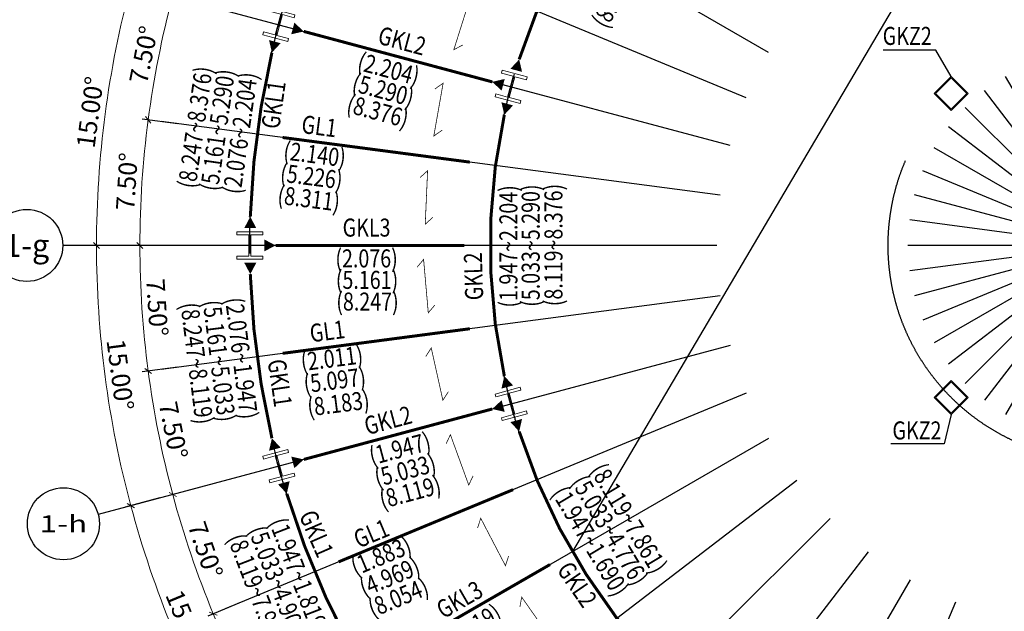
# Model space of a CAD drawing. Units: inches. Extents: x 453000 to 3404441, y -376186 to 211146.
# Drawn here: x 1293328 to 1309710, y -187932 to -178078 of the extents above; entities that cross this region are included whole.
import ezdxf
from ezdxf.enums import TextEntityAlignment as Align

# ---------------------------------------------------------------- set-up
doc = ezdxf.new("R2010")
doc.units = ezdxf.units.IN
doc.header["$LTSCALE"] = 1000
doc.header["$MEASUREMENT"] = 0
doc.linetypes.add('轴网线', pattern=[22.24, 12.7, -3.18, 3.18, -3.18])
doc.layers.get('Defpoints').update_dxf_attribs({"lineweight": 5})
for name, color, linetype, lineweight in [('A-DETL-MEDM', 6, 'Continuous', 9), ('M-EQPM-IDEN', 7, 'Continuous', 9), ('柱', 2, 'Continuous', 0), ('钢梁', 141, 'Continuous', 18)]:
    doc.layers.add(name, color=color, linetype=linetype, lineweight=lineweight)
for name, color, linetype in [('AXIS_TEXT', 7, 'Continuous'), ('PUB_DIM', 3, 'Continuous'), ('STPM_RBEAM_SIG', 2, 'Continuous'), ('TEXT', 7, 'Continuous'), ('排板方向', 6, 'Continuous')]:
    doc.layers.add(name, color=color, linetype=linetype)
doc.layers.add('DOTE', color=1, linetype='Continuous', transparency=0.5)
doc.styles.add('_TCH_AXIS', font='COMPLEX', dxfattribs={"bigfont": 'GBCBIG'})
doc.styles.add('COMPLEX', font='COMPLEX')
doc.styles.add('宋体_3', font='txt', dxfattribs={"width": 0.8})
doc.dimstyles.new('C3-100-仿宋_3mm', dxfattribs={"dimscale": 304.8, "dimtxt": 1, "dimasz": 0.328084, "dimexe": 0.328084, "dimexo": 0.0625, "dimgap": 0.328084, "dimtad": 1, "dimdec": 0, "dimzin": 0, "dimdsep": 46, "dimtxsty": '宋体_3', "dimblk1": 'OBLIQUE', "dimblk2": 'OBLIQUE', "dimsah": 1, "dimcen": 0.09, "dimdle": 0.164042, "dimazin": 0, "dimtfac": 1, "dimtdec": 0, "dimtix": 1, "dimtmove": 0, "dimatfit": 3, "dimfxl": 1.64042, "dimfxlon": 1, "dimtvp": 1, "dimtolj": 1, "dimtzin": 0, "dimlwd": -1, "dimarcsym": 2})

# ---------------------------------------------------------------- blocks, each defined once
blk = doc.blocks.new('_AXISO')
blk.add_circle((0, 0), 0.5)
at = {"layer": 'AXIS_TEXT', "style": 'COMPLEX', "width": 1.041667}
blk.add_attdef('A', text='', height=0.56, dxfattribs=at).set_placement((-0.25, -0.28), (0.25, -0.28), align=Align.FIT)
blk = doc.blocks.new('_Oblique')
at = {"color": 0, "linetype": 'ByBlock', "lineweight": -2}
blk.add_line((-0.5, -0.5), (0.5, 0.5), dxfattribs=at)
blk = doc.blocks.new('*D425')
at = {"layer": 'A-DETL-MEDM', "color": 0, "lineweight": -2, "transparency": 16777216}
for p, q in [((-15696, -4206), (-16276, -4361)), ((-14073, -8125), (-14592, -8425))]:
    blk.add_line(p, q, dxfattribs=at)
at = {"layer": 'A-DETL-MEDM', "color": 0, "transparency": 16777216}
blk.add_arc((0, 0), 16750, 195, 210, dxfattribs=at)
at = {"layer": 'Defpoints', "color": 0, "transparency": 16777216}
for p in [(0, 0), (-15272, -4092), (-15740, -5729), (-13693, -7906)]:
    blk.add_point(p, dxfattribs=at)
at = {"layer": 'A-DETL-MEDM', "color": 0, "transparency": 16777216, "xscale": 100, "yscale": 100, "zscale": 100}
for p, rotation in [((-16179, -4335), 104.999999999998), ((-14506, -8375), 299.9999999999983)]:
    blk.add_blockref('_Oblique', p, dxfattribs=dict(at, rotation=rotation))
at = {"layer": 'A-DETL-MEDM', "color": 0, "transparency": 16777216, "insert": (-15242, -6313), "char_height": 304.8, "attachment_point": 5, "rotation": 292.5, "style": '宋体_3'}
blk.add_mtext('\\A1;15.00°', dxfattribs=at)
blk = doc.blocks.new('*D426')
at = {"layer": 'A-DETL-MEDM', "color": 0, "lineweight": -2, "transparency": 16777216}
for p, q in [((-16250, 0), (-16850, 0)), ((-15696, -4206), (-16276, -4361))]:
    blk.add_line(p, q, dxfattribs=at)
at = {"layer": 'A-DETL-MEDM', "color": 0, "transparency": 16777216}
blk.add_arc((0, 0), 16750, 180, 195, dxfattribs=at)
at = {"layer": 'Defpoints', "color": 0, "transparency": 16777216}
for p in [(-15811, 0), (0, 0), (-16686, -1460), (-15272, -4092)]:
    blk.add_point(p, dxfattribs=at)
at = {"layer": 'A-DETL-MEDM', "color": 0, "transparency": 16777216, "xscale": 100, "yscale": 100, "zscale": 100}
for p, rotation in [((-16750, 0), 89.99999999999793), ((-16179, -4335), 284.999999999998)]:
    blk.add_blockref('_Oblique', p, dxfattribs=dict(at, rotation=rotation))
at = {"layer": 'A-DETL-MEDM', "color": 0, "transparency": 16777216, "insert": (-16356, -2153), "char_height": 304.8, "attachment_point": 5, "rotation": 277.5, "style": '宋体_3'}
blk.add_mtext('\\A1;15.00°', dxfattribs=at)
blk = doc.blocks.new('*D427')
at = {"layer": 'A-DETL-MEDM', "color": 0, "lineweight": -2, "transparency": 16777216}
for p, q in [((-15696, 4206), (-16276, 4361)), ((-16250, 0), (-16850, 0))]:
    blk.add_line(p, q, dxfattribs=at)
at = {"layer": 'A-DETL-MEDM', "color": 0, "transparency": 16777216}
blk.add_arc((0, 0), 16750, 165, 180, dxfattribs=at)
at = {"layer": 'Defpoints', "color": 0, "transparency": 16777216}
for p in [(-15272, 4092), (-16495, 2909), (-15811, 0), (0, 0)]:
    blk.add_point(p, dxfattribs=at)
at = {"layer": 'A-DETL-MEDM', "color": 0, "transparency": 16777216, "xscale": 100, "yscale": 100, "zscale": 100}
for p, rotation in [((-16179, 4335), 74.99999999999814), ((-16750, 0), 269.999999999998)]:
    blk.add_blockref('_Oblique', p, dxfattribs=dict(at, rotation=rotation))
at = {"layer": 'A-DETL-MEDM', "color": 0, "transparency": 16777216, "insert": (-16857, 2219), "char_height": 304.8, "attachment_point": 5, "rotation": 82.5, "style": '宋体_3'}
blk.add_mtext('\\A1;15.00°', dxfattribs=at)
blk = doc.blocks.new('*D428')
at = {"layer": 'A-DETL-MEDM', "color": 0, "lineweight": -2, "transparency": 16777216}
for p, q in [((-14073, 8125), (-14592, 8425)), ((-15696, 4206), (-16276, 4361))]:
    blk.add_line(p, q, dxfattribs=at)
at = {"layer": 'A-DETL-MEDM', "color": 0, "transparency": 16777216}
blk.add_arc((0, 0), 16750, 150, 165, dxfattribs=at)
at = {"layer": 'Defpoints', "color": 0, "transparency": 16777216}
for p in [(-13693, 7906), (-15180, 7079), (-15272, 4092), (0, 0)]:
    blk.add_point(p, dxfattribs=at)
at = {"layer": 'A-DETL-MEDM', "color": 0, "transparency": 16777216, "xscale": 100, "yscale": 100, "zscale": 100}
for p, rotation in [((-14506, 8375), 59.9999999999981), ((-16179, 4335), 254.9999999999981)]:
    blk.add_blockref('_Oblique', p, dxfattribs=dict(at, rotation=rotation))
at = {"layer": 'A-DETL-MEDM', "color": 0, "transparency": 16777216, "insert": (-15708, 6506), "char_height": 304.8, "attachment_point": 5, "rotation": 67.5, "style": '宋体_3'}
blk.add_mtext('\\A1;15.00°', dxfattribs=at)
blk = doc.blocks.new('*D473')
at = {"layer": 'A-DETL-MEDM', "color": 0, "lineweight": -2, "transparency": 16777216}
for p, q in [((-13447, -7764), (-13967, -8064)), ((-12319, -9453), (-12795, -9818))]:
    blk.add_line(p, q, dxfattribs=at)
at = {"layer": 'A-DETL-MEDM', "color": 0, "transparency": 16777216}
blk.add_arc((0, 0), 16028, 210, 217.5, dxfattribs=at)
at = {"layer": 'Defpoints', "color": 0, "transparency": 16777216}
for p in [(0, 0), (-12298, -7100), (-13518, -8612), (-11266, -8644)]:
    blk.add_point(p, dxfattribs=at)
at = {"layer": 'A-DETL-MEDM', "color": 0, "transparency": 16777216, "xscale": 100, "yscale": 100, "zscale": 100}
for p, rotation in [((-13880, -8014), 120.0000000000029), ((-12716, -9757), 307.5000000000028)]:
    blk.add_blockref('_Oblique', p, dxfattribs=dict(at, rotation=rotation))
at = {"layer": 'A-DETL-MEDM', "color": 0, "transparency": 16777216, "insert": (-13117, -8764), "char_height": 304.8, "attachment_point": 5, "rotation": 303.75, "style": '宋体_3'}
blk.add_mtext('\\A1;7.50°', dxfattribs=at)
blk = doc.blocks.new('*D474')
at = {"layer": 'A-DETL-MEDM', "color": 0, "lineweight": -2, "transparency": 16777216}
for p, q in [((-14346, -5942), (-14900, -6172)), ((-13447, -7764), (-13967, -8064))]:
    blk.add_line(p, q, dxfattribs=at)
at = {"layer": 'A-DETL-MEDM', "color": 0, "transparency": 16777216}
blk.add_arc((0, 0), 16028, 202.5, 210, dxfattribs=at)
at = {"layer": 'Defpoints', "color": 0, "transparency": 16777216}
for p in [(0, 0), (-13119, -5434), (-14526, -6774), (-12298, -7100)]:
    blk.add_point(p, dxfattribs=at)
at = {"layer": 'A-DETL-MEDM', "color": 0, "transparency": 16777216, "xscale": 100, "yscale": 100, "zscale": 100}
for p, rotation in [((-14808, -6133), 112.5000000000026), ((-13880, -8014), 300.0000000000028)]:
    blk.add_blockref('_Oblique', p, dxfattribs=dict(at, rotation=rotation))
at = {"layer": 'A-DETL-MEDM', "color": 0, "transparency": 16777216, "insert": (-14148, -6977), "char_height": 304.8, "attachment_point": 5, "rotation": 296.25, "style": '宋体_3'}
blk.add_mtext('\\A1;7.50°', dxfattribs=at)
blk = doc.blocks.new('*D475')
at = {"layer": 'A-DETL-MEDM', "color": 0, "lineweight": -2, "transparency": 16777216}
for p, q in [((-14998, -4019), (-15578, -4174)), ((-14346, -5942), (-14900, -6172))]:
    blk.add_line(p, q, dxfattribs=at)
at = {"layer": 'A-DETL-MEDM', "color": 0, "transparency": 16777216}
blk.add_arc((0, 0), 16028, 195, 202.5, dxfattribs=at)
at = {"layer": 'Defpoints', "color": 0, "transparency": 16777216}
for p in [(0, 0), (-13716, -3675), (-15286, -4820), (-13119, -5434)]:
    blk.add_point(p, dxfattribs=at)
at = {"layer": 'A-DETL-MEDM', "color": 0, "transparency": 16777216, "xscale": 100, "yscale": 100, "zscale": 100}
for p, rotation in [((-15481, -4148), 105.0000000000026), ((-14808, -6133), 292.5000000000026)]:
    blk.add_blockref('_Oblique', p, dxfattribs=dict(at, rotation=rotation))
at = {"layer": 'A-DETL-MEDM', "color": 0, "transparency": 16777216, "insert": (-14938, -5071), "char_height": 304.8, "attachment_point": 5, "rotation": 288.75, "style": '宋体_3'}
blk.add_mtext('\\A1;7.50°', dxfattribs=at)
blk = doc.blocks.new('*D476')
at = {"layer": 'A-DETL-MEDM', "color": 0, "lineweight": -2, "transparency": 16777216}
for p, q in [((-15395, -2027), (-15990, -2105)), ((-14998, -4019), (-15578, -4174))]:
    blk.add_line(p, q, dxfattribs=at)
at = {"layer": 'A-DETL-MEDM', "color": 0, "transparency": 16777216}
blk.add_arc((0, 0), 16028, 187.5, 195, dxfattribs=at)
at = {"layer": 'Defpoints', "color": 0, "transparency": 16777216}
for p in [(0, 0), (-14079, -1853), (-15784, -2783), (-13716, -3675)]:
    blk.add_point(p, dxfattribs=at)
at = {"layer": 'A-DETL-MEDM', "color": 0, "transparency": 16777216, "xscale": 100, "yscale": 100, "zscale": 100}
for p, rotation in [((-15890, -2092), 97.50000000000216), ((-15481, -4148), 285.0000000000026)]:
    blk.add_blockref('_Oblique', p, dxfattribs=dict(at, rotation=rotation))
at = {"layer": 'A-DETL-MEDM', "color": 0, "transparency": 16777216, "insert": (-15472, -3078), "char_height": 304.8, "attachment_point": 5, "rotation": 281.25, "style": '宋体_3'}
blk.add_mtext('\\A1;7.50°', dxfattribs=at)
blk = doc.blocks.new('*D477')
at = {"layer": 'A-DETL-MEDM', "color": 0, "lineweight": -2, "transparency": 16777216}
for p, q in [((-15528, 0), (-16128, 0)), ((-15395, -2027), (-15990, -2105))]:
    blk.add_line(p, q, dxfattribs=at)
at = {"layer": 'A-DETL-MEDM', "color": 0, "transparency": 16777216}
blk.add_arc((0, 0), 16028, 180, 187.5, dxfattribs=at)
at = {"layer": 'Defpoints', "color": 0, "transparency": 16777216}
for p in [(-14200, 0), (0, 0), (-16012, -699), (-14079, -1853)]:
    blk.add_point(p, dxfattribs=at)
at = {"layer": 'A-DETL-MEDM', "color": 0, "transparency": 16777216, "xscale": 100, "yscale": 100, "zscale": 100}
for p, rotation in [((-16028, 0), 90.00000000000217), ((-15890, -2092), 277.5000000000022)]:
    blk.add_blockref('_Oblique', p, dxfattribs=dict(at, rotation=rotation))
at = {"layer": 'A-DETL-MEDM', "color": 0, "transparency": 16777216, "insert": (-15741, -1032), "char_height": 304.8, "attachment_point": 5, "rotation": 273.75, "style": '宋体_3'}
blk.add_mtext('\\A1;7.50°', dxfattribs=at)
blk = doc.blocks.new('*D478')
at = {"layer": 'A-DETL-MEDM', "color": 0, "lineweight": -2, "transparency": 16777216}
for p, q in [((-15395, 2027), (-15990, 2105)), ((-15528, 0), (-16128, 0))]:
    blk.add_line(p, q, dxfattribs=at)
at = {"layer": 'A-DETL-MEDM', "color": 0, "transparency": 16777216}
blk.add_arc((0, 0), 16028, 172.5, 180, dxfattribs=at)
at = {"layer": 'Defpoints', "color": 0, "transparency": 16777216}
for p in [(-14079, 1853), (-15967, 1397), (-14200, 0), (0, 0)]:
    blk.add_point(p, dxfattribs=at)
at = {"layer": 'A-DETL-MEDM', "color": 0, "transparency": 16777216, "xscale": 100, "yscale": 100, "zscale": 100}
for p, rotation in [((-15890, 2092), 82.50000000000183), ((-16028, 0), 270.0000000000022)]:
    blk.add_blockref('_Oblique', p, dxfattribs=dict(at, rotation=rotation))
at = {"layer": 'A-DETL-MEDM', "color": 0, "transparency": 16777216, "insert": (-16245, 1065), "char_height": 304.8, "attachment_point": 5, "rotation": 86.25, "style": '宋体_3'}
blk.add_mtext('\\A1;7.50°', dxfattribs=at)
blk = doc.blocks.new('*D479')
at = {"layer": 'A-DETL-MEDM', "color": 0, "lineweight": -2, "transparency": 16777216}
for p, q in [((-14998, 4019), (-15578, 4174)), ((-15395, 2027), (-15990, 2105))]:
    blk.add_line(p, q, dxfattribs=at)
at = {"layer": 'A-DETL-MEDM', "color": 0, "transparency": 16777216}
blk.add_arc((0, 0), 16028, 165, 172.5, dxfattribs=at)
at = {"layer": 'Defpoints', "color": 0, "transparency": 16777216}
for p in [(-13716, 3675), (-15648, 3469), (-14079, 1853), (0, 0)]:
    blk.add_point(p, dxfattribs=at)
at = {"layer": 'A-DETL-MEDM', "color": 0, "transparency": 16777216, "xscale": 100, "yscale": 100, "zscale": 100}
for p, rotation in [((-15481, 4148), 75.00000000000185), ((-15890, 2092), 262.5000000000018)]:
    blk.add_blockref('_Oblique', p, dxfattribs=dict(at, rotation=rotation))
at = {"layer": 'A-DETL-MEDM', "color": 0, "transparency": 16777216, "insert": (-15967, 3176), "char_height": 304.8, "attachment_point": 5, "rotation": 78.75, "style": '宋体_3'}
blk.add_mtext('\\A1;7.50°', dxfattribs=at)
blk = doc.blocks.new('*D480')
at = {"layer": 'A-DETL-MEDM', "color": 0, "lineweight": -2, "transparency": 16777216}
for p, q in [((-14346, 5942), (-14900, 6172)), ((-14998, 4019), (-15578, 4174))]:
    blk.add_line(p, q, dxfattribs=at)
at = {"layer": 'A-DETL-MEDM', "color": 0, "transparency": 16777216}
blk.add_arc((0, 0), 16028, 157.5, 165, dxfattribs=at)
at = {"layer": 'Defpoints', "color": 0, "transparency": 16777216}
for p in [(-15061, 5482), (-13119, 5434), (-13716, 3675), (0, 0)]:
    blk.add_point(p, dxfattribs=at)
at = {"layer": 'A-DETL-MEDM', "color": 0, "transparency": 16777216, "xscale": 100, "yscale": 100, "zscale": 100}
for p, rotation in [((-14808, 6133), 67.50000000000094), ((-15481, 4148), 255.0000000000018)]:
    blk.add_blockref('_Oblique', p, dxfattribs=dict(at, rotation=rotation))
at = {"layer": 'A-DETL-MEDM', "color": 0, "transparency": 16777216, "insert": (-15416, 5233), "char_height": 304.8, "attachment_point": 5, "rotation": 71.25, "style": '宋体_3'}
blk.add_mtext('\\A1;7.50°', dxfattribs=at)
blk = doc.blocks.new('*D481')
at = {"layer": 'A-DETL-MEDM', "color": 0, "lineweight": -2, "transparency": 16777216}
for p, q in [((-13447, 7764), (-13967, 8064)), ((-14346, 5942), (-14900, 6172))]:
    blk.add_line(p, q, dxfattribs=at)
at = {"layer": 'A-DETL-MEDM', "color": 0, "transparency": 16777216}
blk.add_arc((0, 0), 16028, 150, 157.5, dxfattribs=at)
at = {"layer": 'Defpoints', "color": 0, "transparency": 16777216}
for p in [(-14217, 7401), (-12298, 7100), (-13119, 5434), (0, 0)]:
    blk.add_point(p, dxfattribs=at)
at = {"layer": 'A-DETL-MEDM', "color": 0, "transparency": 16777216, "xscale": 100, "yscale": 100, "zscale": 100}
for p, rotation in [((-13880, 8014), 60.00000000000095), ((-14808, 6133), 247.5000000000009)]:
    blk.add_blockref('_Oblique', p, dxfattribs=dict(at, rotation=rotation))
at = {"layer": 'A-DETL-MEDM', "color": 0, "transparency": 16777216, "insert": (-14601, 7200), "char_height": 304.8, "attachment_point": 5, "rotation": 63.75, "style": '宋体_3'}
blk.add_mtext('\\A1;7.50°', dxfattribs=at)
blk = doc.blocks.new('*D482')
at = {"layer": 'A-DETL-MEDM', "color": 0, "lineweight": -2, "transparency": 16777216}
for p, q in [((-12319, 9453), (-12795, 9818)), ((-13447, 7764), (-13967, 8064))]:
    blk.add_line(p, q, dxfattribs=at)
at = {"layer": 'A-DETL-MEDM', "color": 0, "transparency": 16777216}
blk.add_arc((0, 0), 16028, 142.5, 150, dxfattribs=at)
at = {"layer": 'Defpoints', "color": 0, "transparency": 16777216}
for p in [(-13129, 9193), (-11266, 8644), (-12298, 7100), (0, 0)]:
    blk.add_point(p, dxfattribs=at)
at = {"layer": 'A-DETL-MEDM', "color": 0, "transparency": 16777216, "xscale": 100, "yscale": 100, "zscale": 100}
for p, rotation in [((-12716, 9757), 52.5000000000006), ((-13880, 8014), 240.000000000001)]:
    blk.add_blockref('_Oblique', p, dxfattribs=dict(at, rotation=rotation))
at = {"layer": 'A-DETL-MEDM', "color": 0, "transparency": 16777216, "insert": (-13536, 9045), "char_height": 304.8, "attachment_point": 5, "rotation": 56.25, "style": '宋体_3'}
blk.add_mtext('\\A1;7.50°', dxfattribs=at)
blk = doc.blocks.new('HW400X400X45X70')
at = {"layer": '柱', "color": 2}
blk.add_lwpolyline([(216, 229), (-216, 229), (-216, 179), (-15, 179), (-15, -179), (-216, -179), (-216, -229), (216, -229), (216, -179), (15, -179), (15, 179), (216, 179)], close=True, dxfattribs=at)
blk = doc.blocks.new('400X400X15')
at = {"layer": '柱', "color": 2}
for points in [[(-200, 200), (200, 200), (200, -200), (-200, -200)], [(-185, 185), (185, 185), (185, -185), (-185, -185)]]:
    blk.add_lwpolyline(points, close=True, dxfattribs=at)
blk = doc.blocks.new('轴网')
at = {"layer": 'DOTE', "linetype": '轴网线'}
for p, q in [((6050.6, 14607.5), (-6050.6, -14607.5)), ((7905.5, -13692.8), (-7905.5, 13692.8)), ((7905.5, 13692.8), (-7905.5, -13692.8)), ((9625.1, -12543.7), (-9625.1, 12543.7)), ((9625.1, 12543.7), (-9625.1, -12543.7)), ((11180.1, -11180.1), (-11180.1, 11180.1)), ((11180.1, 11180.1), (-11180.1, -11180.1)), ((12543.7, -9625.1), (-12543.7, 9625.1)), ((12543.7, 9625.1), (-12543.7, -9625.1)), ((13692.8, -7905.5), (-13692.8, 7905.5)), ((13692.8, 7905.5), (-13692.8, -7905.5)), ((14607.5, -6050.6), (-14607.5, 6050.6)), ((14607.5, 6050.6), (-14607.5, -6050.6)), ((15272.3, -4092.2), (-15272.3, 4092.2)), ((15272.3, 4092.2), (-15272.3, -4092.2)), ((15675.8, 2063.8), (-15675.8, -2063.8)), ((15675.8, -2063.8), (-15675.8, 2063.8)), ((15811, 0), (-15811, 0))]:
    blk.add_line(p, q, dxfattribs=at)
for radius in [14200, 10200, 3580]:
    blk.add_circle((0, 0), radius, dxfattribs=at)
at = {"layer": 'PUB_DIM'}
for p, q in [((-15811, 0), (-17311, 0)), ((-15272.3, -4092.2), (-16721.2, -4480.4))]:
    blk.add_line(p, q, dxfattribs=at)
ref = blk.add_blockref('_AXISO', (-17911, 0), dxfattribs=dict(at, xscale=1200, yscale=1200, zscale=1200))
ref.add_attrib('A', '1-g', dxfattribs={"layer": 'AXIS_TEXT', "height": 381.09, "style": '_TCH_AXIS', "width": 0.75}).set_placement((-18285.3, -190.5), (-17536.7, -190.5), align=Align.FIT)
ref = blk.add_blockref('_AXISO', (-17300.7, -4635.7), dxfattribs=dict(at, xscale=1200, yscale=1200, zscale=1200))
ref.add_attrib('A', '1-h', dxfattribs={"layer": 'AXIS_TEXT', "height": 281.67, "style": '_TCH_AXIS'}).set_placement((-17696.4, -4776.6), (-16905, -4776.6), align=Align.FIT)
at = {"layer": 'A-DETL-MEDM', "color": 3}
for base, p1, p2, picture, middle in [((-13129, 9193), (-11265.6, 8644.4), (-12297.6, 7100), '*D482', (-13536.3, 9044.7)), ((-15180.4, 7078.8), (-15272.3, 4092.2), (-13692.8, 7905.5), '*D428', (-15708, 6506.4)), ((-14216.6, 7400.7), (-12297.6, 7100), (-13119.1, 5434.1), '*D481', (-14601.1, 7200.5)), ((-15061, 5481.8), (-13119.1, 5434.1), (-13716.1, 3675.2), '*D480', (-15416, 5233)), ((-16495.3, 2908.6), (-15811, 0), (-15272.3, 4092.2), '*D427', (-16856.7, 2219.2)), ((-15647.7, 3469), (-13716.1, 3675.2), (-14078.5, 1853.5), '*D479', (-15967.2, 3176.1)), ((-15966.6, 1396.9), (-14078.5, 1853.5), (-14200, 0), '*D478', (-16245.1, 1064.8)), ((-16686, -1459.8), (-15272.3, -4092.2), (-15811, 0), '*D426', (-16356.2, -2153.3)), ((-15739.6, -5728.8), (-13692.8, -7905.5), (-15272.3, -4092.2), '*D425', (-15241.6, -6313.3)), ((-16012.3, -699.1), (-14200, 0), (-14078.5, -1853.5), '*D477', (-15741.4, -1031.7)), ((-15784.1, -2783.2), (-14078.5, -1853.5), (-13716.1, -3675.2), '*D476', (-15472.1, -3077.6)), ((-15285.8, -4819.6), (-13716.1, -3675.2), (-13119.1, -5434.1), '*D475', (-14938, -5070.8)), ((-14525.9, -6773.6), (-13119.1, -5434.1), (-12297.6, -7100), '*D474', (-14148.3, -6977.2)), ((-13517.5, -8611.6), (-12297.6, -7100), (-11265.6, -8644.4), '*D473', (-13116.6, -8764.2))]:
    dim = blk.add_angular_dim_3p(base=base, center=(0, 0), p1=p1, p2=p2, dimstyle='C3-100-仿宋_3mm', override={"dimpost": '<>'}, dxfattribs=at)
    dim.commit()
    dim.dimension.update_dxf_attribs({"geometry": picture, "text_midpoint": middle})

msp = doc.modelspace()

# ---------------------------------------------------------------- linework, layer by layer
at = {"color": 8}
msp.add_lwpolyline([(1318568.9, -174625.7), (1309190, -175616.2), (1302523, -186938.2)], dxfattribs=at)
at = {"layer": 'STPM_RBEAM_SIG'}
for points in [[(1297872.1, -178225, 200, 0, 0), (1298054.7, -178274, 250, 0, 0)], [(1297573.2, -178444.3, 200, 0, 0), (1297524.3, -178627, 250, 0, 0)], [(1301589.6, -178921.9, 200, 0, 0), (1301638.5, -178739.3, 250, 0, 0)], [(1301371.9, -179162.8, 200, 0, 0), (1301189.3, -179113.9, 250, 0, 0)], [(1301440, -179480.3, 200, 0, 0), (1301391.1, -179662.9, 250, 0, 0)], [(1297164.5, -181549.4, 200, 0, 0), (1297164.5, -181360.3, 250, 0, 0)], [(1297396.4, -181838.2, 200, 0, 0), (1297585.5, -181838.2, 250, 0, 0)], [(1297164.5, -182127.4, 200, 0, 0), (1297164.5, -182316.4, 250, 0, 0)], [(1301440, -184196.1, 200, 0, 0), (1301391.1, -184013.4, 250, 0, 0)], [(1301371.9, -184513.5, 200, 0, 0), (1301189.3, -184562.4, 250, 0, 0)], [(1301589.6, -184754.4, 200, 0, 0), (1301638.5, -184937, 250, 0, 0)], [(1297573.3, -185232.3, 200, 0, 0), (1297524.4, -185049.7, 250, 0, 0)], [(1297872.1, -185451.3, 200, 0, 0), (1298054.7, -185402.3, 250, 0, 0)], [(1297722.9, -185790.6, 200, 0, 0), (1297771.8, -185973.3, 250, 0, 0)]]:
    msp.add_lwpolyline(points, format="xyseb", dxfattribs=at)
at = {"layer": 'TEXT'}
for p, q in [((1308570.8, -178588.2), (1307697, -178588.2)), ((1308825, -179023.9), (1308570.8, -178588.2)), ((1308825, -184652.4), (1308707.6, -185141)), ((1308707.6, -185141), (1307821.5, -185141))]:
    msp.add_line(p, q, dxfattribs=at)
at = {"layer": '排板方向', "color": 2, "linetype": 'Continuous', "const_width": 12}
for points in [[(1300668.8, -177804.2), (1300819.6, -177726.4), (1300551.2, -178577.5), (1300702, -178499.7)], [(1300233.7, -179233.7), (1300373, -179136.9), (1300218, -180015.7), (1300357.4, -179918.9)], [(1299988.9, -180707.8), (1300114.4, -180593.7), (1300075.4, -181485.2), (1300201, -181371)], [(1299938.6, -182201.3), (1300048.2, -182071.7), (1300125.9, -182960.7), (1300235.4, -182831.1)], [(1300083.7, -183688.5), (1300175.4, -183545.7), (1300368.5, -184416.9), (1300460.2, -184274.2)], [(1300421.6, -185144), (1300493.9, -184990.5), (1300799.1, -185829.1), (1300871.4, -185675.6)], [(1300946.7, -186543), (1300998.3, -186381.4), (1301410.3, -187173), (1301461.9, -187011.3)], [(1301649.8, -187861.5), (1301679.9, -187694.5), (1302191.7, -188425.6), (1302221.8, -188258.5)]]:
    msp.add_lwpolyline(points, dxfattribs=at)
at = {"layer": '钢梁', "color": 3, "const_width": 50}
for points in [[(1303813.8, -174971.7, 0.107871), (1301638.5, -178739.3)], [(1297524.3, -178627, 0.0486479), (1297164.5, -181360.3)], [(1301391.1, -179662.9, 0.107871), (1301391.1, -184013.4)], [(1297164.5, -182316.4, 0.0486479), (1297524.4, -185049.8)], [(1301638.5, -184937, 0.107871), (1303813.8, -188704.7)], [(1297771.8, -185973.3, 0.0486479), (1298826.9, -188520.3)]]:
    msp.add_lwpolyline(points, format="xyb", dxfattribs=at)
for points in [[(1298054.7, -178274), (1301189.3, -179113.9)], [(1297585.5, -181838.2), (1300727.3, -181838.2)], [(1298054.7, -185402.3), (1301189.3, -184562.4)], [(1299430.5, -188723.6), (1302151.4, -187152.7)]]:
    msp.add_lwpolyline(points, dxfattribs=at)
at = {"layer": '钢梁', "color": 4, "const_width": 50}
for points in [[(1297703.3, -180040.7), (1300818.3, -180450.8)], [(1297703.3, -183635.6), (1300818.3, -183225.5)], [(1298633.8, -187108.1), (1301536.4, -185905.7)]]:
    msp.add_lwpolyline(points, dxfattribs=at)

# ---------------------------------------------------------------- block references
for name, p, rotation in [('HW400X400X45X70', (1297640.3, -178162.9), 345.0000000000018), ('HW400X400X45X70', (1301504, -179198.2), 345.0000000000011), ('400X400X15', (1308825, -179306.7), 314.9999999999887), ('HW400X400X45X70', (1301504, -184478.1), 15)]:
    msp.add_blockref(name, p, dxfattribs=dict(rotation=rotation))
msp.add_blockref('HW400X400X45X70', (1297156.4, -181838.2))
at = {"xscale": -1}
for name, p, rotation in [('400X400X15', (1308825, -184369.6), 225.0000000000206), ('HW400X400X45X70', (1297640.3, -185513.4), 194.9999999999982)]:
    msp.add_blockref(name, p, dxfattribs=dict(at, rotation=rotation))
at = {"layer": 'DOTE'}
msp.add_blockref('轴网', (1311356.4, -181838.2), dxfattribs=at)

# ---------------------------------------------------------------- texts
at = {"layer": 'M-EQPM-IDEN', "color": 1, "style": '宋体_3', "width": 0.8}
for s, rotation, p in [('(8.376~8.633)', 59.3331, (1303512.1, -177311.6)), ('GKL2', 345, (1299680.7, -178467.7)), ('(8.247~8.376)', 81.87026, (1296287.3, -179875.1)), ('(5.161~5.290)', 81.87026, (1296659.5, -179920.2)), ('(2.076~2.204)', 81.87026, (1297036.6, -179971.5)), ('GKL1', 81.87026, (1297590.6, -179500.7)), ('GL1', 352.64963, (1298308, -179890.9)), ('(2.140)', 352.64963, (1298232, -180359.7)), ('(5.226)', 352.64963, (1298177.7, -180728.7)), ('(8.311)', 352.64963, (1298134.3, -181097.7)), ('(5.033~5.290)', 90, (1301868.7, -181841.2)), ('(8.119~8.376)', 90, (1302247.5, -181831.1)), ('(1.947~2.204)', 90, (1301497.8, -181854.3)), ('GKL2', 91.83029, (1300917.6, -182351.2)), ('(8.247~8.119)', 277.17724, (1296238.1, -183806.6)), ('(5.161~5.033)', 277.17724, (1296609.2, -183765)), ('(2.076~1.947)', 277.17724, (1296981.3, -183721)), ('GL1', 7.35037, (1298451.7, -183305.2)), ('(2.011)', 7.35037, (1298526.2, -183756.7)), ('GKL1', 278.19886, (1297619.2, -184135.2)), ('(5.097)', 7.35037, (1298573.7, -184123.1)), ('(8.183)', 7.35037, (1298634.8, -184509.8)), ('GKL2', 15, (1299466, -184788.1)), ('(8.119~7.861)', 301.04264, (1303428.3, -186400.9)), ('(5.033~4.776)', 301.04264, (1303113.6, -186598.3)), ('(1.947~1.690)', 301.04264, (1302789.1, -186781.9)), ('GKL1', 293.59691, (1298230.2, -186654.4)), ('(1.947~1.819)', 291.11988, (1297939.6, -187359.1)), ('GL1', 22.64963, (1299193.1, -186672.1)), ('(5.033~4.904)', 291.11988, (1297595.2, -187492.4)), ('(8.119~7.990)', 291.11988, (1297247, -187624)), ('(1.883)', 22.64963, (1299353.9, -187044.3)), ('(4.969)', 22.64963, (1299497.8, -187395.2)), ('GKL2', 304.4324, (1302570.9, -187505.9)), ('(8.054)', 22.64963, (1299641.6, -187737.7)), ('GKL3', 30, (1300665.9, -187769.7))]:
    msp.add_text(s, height=300, rotation=rotation, dxfattribs=at).set_placement(p, align=Align.MIDDLE)
for s, p in [('GKZ2', (1307686.5, -178498.8)), ('(2.076)', (1298579.8, -182204.2)), ('(5.161)', (1298587.4, -182561.5)), ('(8.247)', (1298595.1, -182922.7)), ('GKZ2', (1307848.1, -185068.9))]:
    msp.add_text(s, height=300, dxfattribs=at).set_placement(p)
for s, rotation, p in [('(2.204)', 345, (1298925.5, -178908.8)), ('(5.290)', 345, (1298835.7, -179260.9)), ('(8.376)', 345, (1298745.9, -179614.9)), ('(1.947)', 15, (1299189.8, -185503)), ('(5.033)', 15, (1299278.6, -185865.5)), ('(8.119)', 15, (1299361, -186227.3)), ('(1.819)', 30, (1300476.1, -188574.4))]:
    msp.add_text(s, height=300, rotation=rotation, dxfattribs=at).set_placement(p)
msp.add_text('GKL3', height=300, dxfattribs=at).set_placement((1299099.1, -181579.7), align=Align.MIDDLE)

doc.saveas('drawing.dxf')
